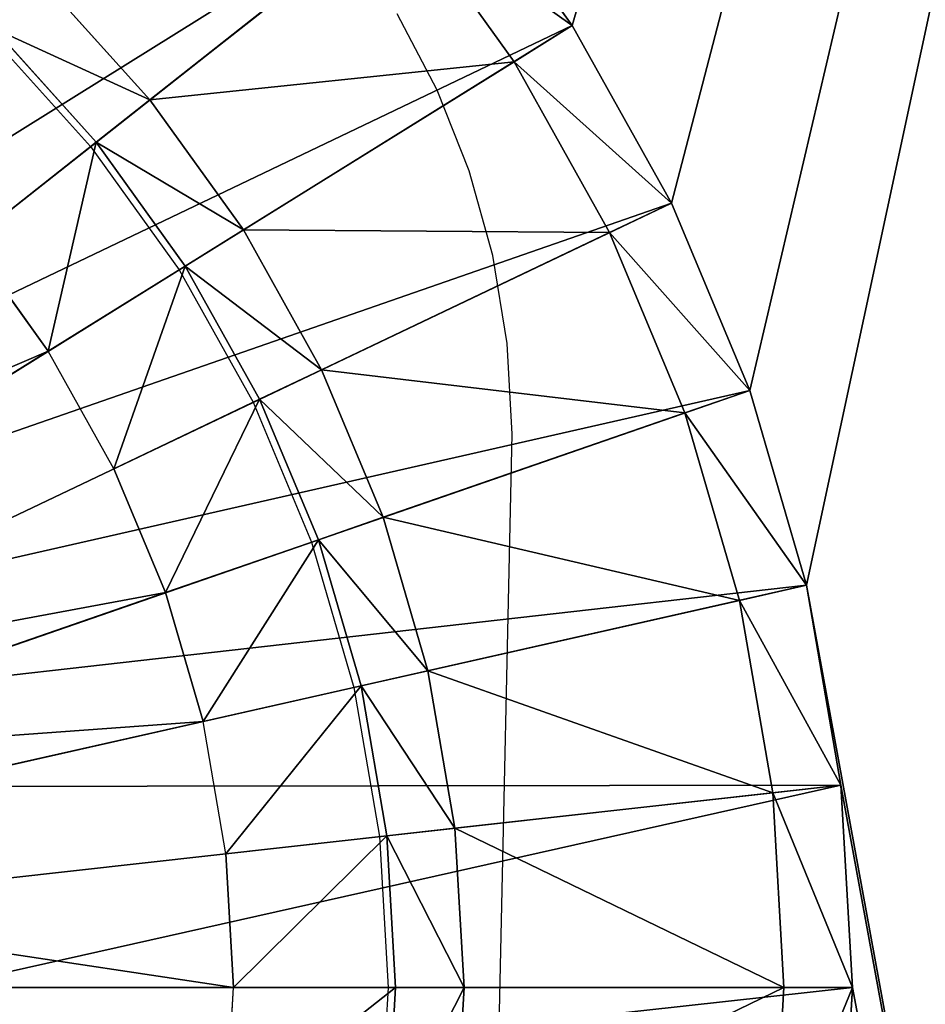
# Model space of a CAD drawing. Units: inches. Extents: x -452 to 708, y -32 to 468.
# Drawn here: x 186 to 208, y 229 to 253 of the extents above; entities that cross this region are included whole.
import ezdxf

# ---------------------------------------------------------------- set-up
doc = ezdxf.new("R2010")
doc.units = ezdxf.units.IN
doc.header["$MEASUREMENT"] = 0
doc.layers.get('0').update_dxf_attribs({"true_color": 0xff5454})

# ---------------------------------------------------------------- blocks, each defined once
blk = doc.blocks.new('CUADRO 2C -1E')
at = {"color": 7}
for p, q in [((178.69, 243.317, -222.79), (196.405, 257.298, -222.79)), ((199.346, 253.196, -199.826), (196.405, 257.298, -199.826)), ((196.405, 257.298, -222.79), (199.346, 253.196, -222.79)), ((199.346, 253.196, -198.876), (196.405, 257.298, -198.876)), ((188.878, 251.358, -197.566), (195.075, 256.248, -197.566)), ((195.075, 256.248, -197.566), (197.905, 252.3, -197.566)), ((188.878, 251.358, -197.566), (186.212, 254.311, -197.566)), ((195.998, 251.593, -200.04), (195.005, 253.487, -200.04)), ((180.161, 241.266, -222.79), (199.346, 253.196, -222.79)), ((184.88, 252.994, -199.826), (187.406, 250.196, -199.826)), ((185.008, 253.12, -198.876), (187.548, 250.308, -198.876)), ((197.905, 252.3, -197.566), (199.346, 253.196, -198.876)), ((201.804, 248.795, -199.826), (199.346, 253.196, -199.826)), ((201.804, 248.795, -198.876), (199.346, 253.196, -198.876)), ((199.346, 253.196, -222.79), (201.804, 248.795, -222.79)), ((199.346, 253.196, -198.876), (199.346, 253.196, -222.79)), ((191.194, 248.127, -197.566), (197.905, 252.3, -197.566)), ((197.905, 252.3, -197.566), (200.271, 248.064, -197.566)), ((196.792, 249.591, -200.04), (195.998, 251.593, -200.04)), ((187.548, 250.308, -198.876), (188.878, 251.358, -197.566)), ((191.194, 248.127, -197.566), (188.878, 251.358, -197.566)), ((184.408, 247.83, -219.97), (187.548, 250.308, -198.876)), ((187.548, 250.308, -198.876), (189.753, 247.231, -198.876)), ((187.406, 250.196, -199.826), (189.6, 247.136, -199.826)), ((197.376, 247.494, -200.04), (196.792, 249.591, -200.04)), ((181.39, 239.065, -222.79), (201.804, 248.795, -222.79)), ((200.271, 248.064, -197.566), (201.804, 248.795, -198.876)), ((203.749, 244.148, -199.826), (201.804, 248.795, -199.826)), ((203.749, 244.148, -198.876), (201.804, 248.795, -198.876)), ((201.804, 248.795, -222.79), (203.749, 244.148, -222.79)), ((201.804, 248.795, -198.876), (201.804, 248.795, -222.79)), ((189.753, 247.231, -198.876), (191.194, 248.127, -197.566)), ((193.13, 244.661, -197.566), (191.194, 248.127, -197.566)), ((193.13, 244.661, -197.566), (200.271, 248.064, -197.566)), ((200.271, 248.064, -197.566), (202.142, 243.592, -197.566)), ((186.353, 245.117, -219.97), (184.408, 247.83, -219.97)), ((197.735, 245.314, -200.04), (197.376, 247.494, -200.04)), ((186.353, 245.117, -219.97), (189.753, 247.231, -198.876)), ((189.6, 247.136, -199.826), (191.434, 243.852, -199.826)), ((189.753, 247.231, -198.876), (191.597, 243.93, -198.876)), ((197.858, 243.065, -200.04), (197.735, 245.314, -200.04)), ((186.353, 245.117, -219.97), (175.649, 238.46, -219.97)), ((187.979, 242.206, -219.97), (186.353, 245.117, -219.97)), ((191.597, 243.93, -198.876), (193.13, 244.661, -197.566)), ((194.662, 241.002, -197.566), (193.13, 244.661, -197.566)), ((182.362, 236.742, -222.79), (203.749, 244.148, -222.79)), ((202.142, 243.592, -197.566), (203.749, 244.148, -198.876)), ((205.156, 239.316, -199.826), (203.749, 244.148, -199.826)), ((203.749, 244.148, -198.876), (203.749, 244.148, -222.79)), ((203.749, 244.148, -222.79), (205.156, 239.316, -222.79)), ((205.156, 239.316, -198.876), (203.749, 244.148, -198.876)), ((187.979, 242.206, -219.97), (191.597, 243.93, -198.876)), ((191.434, 243.852, -199.826), (192.885, 240.386, -199.826)), ((191.597, 243.93, -198.876), (193.056, 240.445, -198.876)), ((194.662, 241.002, -197.566), (202.142, 243.592, -197.566)), ((202.142, 243.592, -197.566), (203.496, 238.941, -197.566)), ((197.253, 215.377, -200.04), (197.858, 243.065, -200.04)), ((176.589, 236.777, -219.97), (187.979, 242.206, -219.97)), ((189.265, 239.133, -219.97), (187.979, 242.206, -219.97)), ((193.056, 240.445, -198.876), (194.662, 241.002, -197.566)), ((195.77, 237.196, -197.566), (194.662, 241.002, -197.566)), ((189.265, 239.133, -219.97), (193.056, 240.445, -198.876)), ((192.885, 240.386, -199.826), (193.934, 236.781, -199.826)), ((193.056, 240.445, -198.876), (194.111, 236.821, -198.876)), ((183.065, 234.326, -222.79), (205.156, 239.316, -222.79)), ((203.496, 238.941, -197.566), (205.156, 239.316, -198.876)), ((206.007, 234.357, -199.826), (205.156, 239.316, -199.826)), ((206.007, 234.357, -198.876), (205.156, 239.316, -198.876)), ((205.156, 239.316, -198.876), (205.156, 239.316, -222.79)), ((205.156, 239.316, -222.79), (206.007, 234.357, -222.79)), ((177.332, 235, -219.97), (189.265, 239.133, -219.97)), ((190.196, 235.936, -219.97), (189.265, 239.133, -219.97)), ((195.77, 237.196, -197.566), (203.496, 238.941, -197.566)), ((203.496, 238.941, -197.566), (204.316, 234.169, -197.566)), ((194.111, 236.821, -198.876), (195.77, 237.196, -197.566)), ((196.44, 233.291, -197.566), (195.77, 237.196, -197.566)), ((190.196, 235.936, -219.97), (194.111, 236.821, -198.876)), ((193.934, 236.781, -199.826), (194.569, 233.082, -199.826)), ((194.111, 236.821, -198.876), (194.749, 233.102, -198.876)), ((190.196, 235.936, -219.97), (177.87, 233.152, -219.97)), ((190.759, 232.657, -219.97), (190.196, 235.936, -219.97)), ((183.491, 231.847, -222.79), (206.007, 234.357, -222.79)), ((204.316, 234.169, -197.566), (206.007, 234.357, -198.876)), ((206.292, 229.336, -199.826), (206.007, 234.357, -199.826)), ((206.292, 229.336, -198.876), (206.007, 234.357, -198.876)), ((206.007, 234.357, -198.876), (206.007, 234.357, -222.79)), ((206.007, 234.357, -222.79), (206.292, 229.336, -222.79)), ((196.44, 233.291, -197.566), (204.316, 234.169, -197.566)), ((204.316, 234.169, -197.566), (204.59, 229.336, -197.566)), ((194.749, 233.102, -198.876), (196.44, 233.291, -197.566)), ((196.665, 229.336, -197.566), (196.44, 233.291, -197.566)), ((190.759, 232.657, -219.97), (194.749, 233.102, -198.876)), ((194.569, 233.082, -199.826), (194.782, 229.336, -199.826)), ((194.749, 233.102, -198.876), (194.963, 229.336, -198.876)), ((178.196, 231.256, -219.97), (190.759, 232.657, -219.97)), ((190.947, 229.336, -219.97), (190.759, 232.657, -219.97)), ((190.947, 229.336, -219.97), (178.305, 229.336, -219.97)), ((183.634, 229.336, -222.79), (206.292, 229.336, -222.79)), ((190.759, 226.015, -219.97), (190.947, 229.336, -219.97)), ((190.947, 229.336, -219.97), (194.963, 229.336, -198.876)), ((194.782, 229.336, -199.826), (194.569, 225.59, -199.826)), ((194.963, 229.336, -198.876), (194.749, 225.57, -198.876)), ((194.963, 229.336, -198.876), (196.665, 229.336, -197.566)), ((196.44, 225.381, -197.566), (196.665, 229.336, -197.566)), ((196.665, 229.336, -197.566), (204.59, 229.336, -197.566)), ((204.59, 229.336, -197.566), (204.316, 224.503, -197.566)), ((204.59, 229.336, -197.566), (206.292, 229.336, -198.876)), ((206.007, 224.314, -199.826), (206.292, 229.336, -199.826)), ((206.292, 229.336, -222.79), (206.007, 224.314, -222.79)), ((206.007, 224.314, -198.876), (206.292, 229.336, -198.876)), ((206.292, 229.336, -198.876), (206.292, 229.336, -222.79))]:
    blk.add_line(p, q, dxfattribs=at)
mesh = blk.add_polyface(dxfattribs=at)
corners = [(-451.674, 448.592, 5), (-451.379, 459.818, 5), (-451.674, 458.592, 5), (-451.595, -22.088, 5), (-451.361, -23.405, 5), (-450.934, 461.08, 5), (-450.975, -24.685, 5), (-450.441, -25.912, 5), (-450.345, 462.28, 5), (-449.767, -27.067, 5), (-449.619, 463.403, 5), (-448.963, -28.136, 5), (-448.766, 464.434, 5), (-448.039, -29.103, 5), (-447.799, 465.358, 5), (-447.009, -29.955, 5), (-446.73, 466.162, 5), (-445.886, -30.681, 5), (-445.575, 466.835, 5), (-444.685, -31.271, 5), (-444.349, 467.369, 5), (-443.424, -31.716, 5), (-443.068, 467.756, 5), (-442.119, -32.01, 5), (-441.752, 467.99, 5), (-436.726, -1.691, 5), (-436.657, -2.461, 5), (-435.994, -5.117, 5), (-434.931, -7.639, 5), (-433.491, -9.968, 5), (-431.711, -12.047, 5), (-429.632, -13.828, 5), (-427.303, -15.267, 5), (-424.781, -16.331, 5), (-422.124, -16.993, 5), (-421.354, -17.063, 5), (697.069, -32.01, 5), (678.007, -17.063, 5), (678.777, -16.993, 5), (679.794, -16.74, 5), (681.433, -16.331, 5), (683.956, -15.267, 5), (686.284, -13.828, 5), (688.364, -12.047, 5), (690.144, -9.968, 5), (691.583, -7.639, 5), (692.647, -5.117, 5), (693.309, -2.461, 5), (693.379, -1.691, 5), (693.379, 437.671, 5), (-421.354, 453.042, 5), (698.772, 467.99, 5), (-422.124, 452.973, 5), (-424.781, 452.31, 5), (-427.303, 451.247, 5), (-429.632, 449.808, 5), (-431.711, 448.027, 5), (-433.491, 445.948, 5), (-434.931, 443.619, 5), (-435.994, 441.097, 5), (-436.657, 438.441, 5), (-436.726, 437.671, 5), (678.007, 453.042, 5), (678.777, 452.973, 5), (681.433, 452.31, 5), (683.956, 451.247, 5), (686.284, 449.808, 5), (688.364, 448.027, 5), (690.144, 445.948, 5), (691.583, 443.619, 5), (692.647, 441.097, 5), (693.309, 438.441, 5), (698.404, -31.932, 5), (699.721, -31.698, 5), (698.85, 467.99, 5), (700.077, 467.695, 5), (701.001, -31.311, 5), (701.338, 467.25, 5), (702.228, -30.777, 5), (702.538, 466.661, 5), (703.383, -30.104, 5), (703.661, 465.935, 5), (704.452, -29.3, 5), (704.692, 465.082, 5), (705.419, -28.376, 5), (705.616, 464.115, 5), (706.271, -27.345, 5), (706.42, 463.047, 5), (706.997, -26.222, 5), (707.093, 461.891, 5), (707.587, -25.022, 5), (707.627, 460.665, 5), (708.032, -23.76, 5), (708.014, 459.385, 5), (708.248, 458.068, 5), (708.326, -22.456, 5), (708.326, 456.733, 5), (-451.674, -20.753, 5)]
mesh.append_faces([[corners[k] for k in face] for face in [(0, 1, 2), (94, 95, 96), (3, 0, 97)]], dxfattribs={"vtx0": -1, "color": 7})
mesh.append_faces([[corners[k] for k in face] for face in [(1, 4, 5), (5, 7, 8), (8, 9, 10), (10, 11, 12), (12, 13, 14), (14, 15, 16), (16, 17, 18), (18, 19, 20), (20, 21, 22), (22, 23, 24), (25, 23, 26), (26, 23, 27), (27, 23, 28), (28, 23, 29), (29, 23, 30), (30, 23, 31), (31, 23, 32), (32, 23, 33), (33, 23, 34), (34, 23, 35), (35, 36, 37), (37, 36, 38), (38, 36, 39), (39, 36, 40), (40, 36, 41), (41, 36, 42), (42, 36, 43), (43, 36, 44), (44, 36, 45), (45, 36, 46), (46, 36, 47), (47, 36, 48), (48, 36, 49), (24, 50, 51), (50, 24, 52), (52, 24, 53), (53, 24, 54), (54, 24, 55), (55, 24, 56), (56, 24, 57), (57, 24, 58), (58, 24, 59), (59, 24, 60), (60, 24, 61), (61, 24, 25), (51, 73, 74), (74, 73, 75), (75, 76, 77), (77, 78, 79), (79, 80, 81), (81, 82, 83), (83, 84, 85), (85, 86, 87), (87, 88, 89), (89, 90, 91), (91, 92, 93), (93, 92, 94)]], dxfattribs={"vtx0": -1, "vtx1": -1, "color": 7})
mesh.append_faces([[corners[k] for k in face] for face in [(1, 0, 3), (24, 23, 25), (51, 49, 36)]], dxfattribs={"vtx0": -1, "vtx1": -1, "vtx2": -1, "color": 7})
mesh.append_faces([[corners[k] for k in face] for face in [(1, 3, 4), (5, 4, 6), (5, 6, 7), (8, 7, 9), (10, 9, 11), (12, 11, 13), (14, 13, 15), (16, 15, 17), (18, 17, 19), (20, 19, 21), (22, 21, 23), (35, 23, 36), (51, 50, 62), (51, 62, 63), (51, 63, 64), (51, 64, 65), (51, 65, 66), (51, 66, 67), (51, 67, 68), (51, 68, 69), (51, 69, 70), (51, 70, 71), (51, 71, 49), (51, 36, 72), (51, 72, 73), (75, 73, 76), (77, 76, 78), (79, 78, 80), (81, 80, 82), (83, 82, 84), (85, 84, 86), (87, 86, 88), (89, 88, 90), (91, 90, 92), (94, 92, 95)]], dxfattribs={"vtx0": -1, "vtx2": -1, "color": 7})
mesh = blk.add_polyface(dxfattribs=at)
corners = [(-436.726, -1.691, 5), (-436.674, -1.689, 5), (-436.726, 437.671, 5), (-436.657, -2.461, 5), (-436.605, -2.452, 5), (-435.994, -5.117, 5), (-435.944, -5.1, 5), (-434.931, -7.639, 5), (-434.884, -7.615, 5), (-433.491, -9.968, 5), (-433.449, -9.937, 5), (-431.711, -12.047, 5), (-431.674, -12.01, 5), (-429.632, -13.828, 5), (-429.601, -13.785, 5), (-427.303, -15.267, 5), (-427.279, -15.22, 5), (-424.781, -16.331, 5), (-424.764, -16.281, 5), (-422.124, -16.993, 5), (-422.116, -16.941, 5), (-421.354, -17.063, 5), (-421.352, -17.01, 5), (678.007, -17.063, 5), (678.005, -17.01, 5), (678.768, -16.941, 5), (678.777, -16.993, 5), (679.782, -16.689, 5), (679.794, -16.74, 5), (681.416, -16.281, 5), (681.433, -16.331, 5), (683.931, -15.22, 5), (683.956, -15.267, 5), (686.253, -13.785, 5), (686.284, -13.828, 5), (688.326, -12.01, 5), (688.364, -12.047, 5), (690.102, -9.937, 5), (690.144, -9.968, 5), (691.536, -7.615, 5), (691.583, -7.639, 5), (692.597, -5.1, 5), (692.647, -5.117, 5), (693.257, -2.452, 5), (693.309, -2.461, 5), (693.326, -1.689, 5), (693.379, -1.691, 5), (693.326, 437.668, 5), (-436.674, 437.668, 5), (-436.657, 438.441, 5), (-436.605, 438.432, 5), (-435.994, 441.097, 5), (-435.944, 441.08, 5), (-434.931, 443.619, 5), (-434.884, 443.595, 5), (-433.491, 445.948, 5), (-433.449, 445.917, 5), (-431.711, 448.027, 5), (-431.674, 447.99, 5), (-429.632, 449.808, 5), (-429.601, 449.765, 5), (-427.303, 451.247, 5), (-427.279, 451.2, 5), (-424.781, 452.31, 5), (-424.764, 452.26, 5), (-422.124, 452.973, 5), (-422.116, 452.921, 5), (-421.354, 453.042, 5), (-421.352, 452.99, 5), (678.007, 453.042, 5), (678.005, 452.99, 5), (678.768, 452.921, 5), (678.777, 452.973, 5), (681.416, 452.26, 5), (681.433, 452.31, 5), (683.931, 451.2, 5), (683.956, 451.247, 5), (686.253, 449.765, 5), (686.284, 449.808, 5), (688.326, 447.99, 5), (688.364, 448.027, 5), (690.102, 445.917, 5), (690.144, 445.948, 5), (691.536, 443.595, 5), (691.583, 443.619, 5), (692.597, 441.08, 5), (692.647, 441.097, 5), (693.257, 438.432, 5), (693.309, 438.441, 5), (693.379, 437.671, 5)]
mesh.append_faces([[corners[k] for k in face] for face in [(0, 1, 2), (1, 3, 4), (4, 5, 6), (6, 7, 8), (8, 9, 10), (10, 11, 12), (12, 13, 14), (14, 15, 16), (16, 17, 18), (18, 19, 20), (20, 21, 22), (22, 23, 24), (24, 23, 25), (25, 26, 27), (27, 28, 29), (29, 30, 31), (31, 32, 33), (33, 34, 35), (35, 36, 37), (37, 38, 39), (39, 40, 41), (41, 42, 43), (43, 44, 45), (45, 46, 47), (2, 48, 49), (48, 2, 1), (49, 50, 51), (51, 52, 53), (53, 54, 55), (55, 56, 57), (57, 58, 59), (59, 60, 61), (61, 62, 63), (63, 64, 65), (65, 66, 67), (67, 68, 69), (69, 71, 72), (72, 73, 74), (74, 75, 76), (76, 77, 78), (78, 79, 80), (80, 81, 82), (82, 83, 84), (84, 85, 86), (86, 87, 88), (88, 47, 89), (89, 47, 46)]], dxfattribs={"vtx0": -1, "vtx1": -1, "color": 7})
mesh.append_faces([[corners[k] for k in face] for face in [(1, 0, 3), (4, 3, 5), (6, 5, 7), (8, 7, 9), (10, 9, 11), (12, 11, 13), (14, 13, 15), (16, 15, 17), (18, 17, 19), (20, 19, 21), (22, 21, 23), (25, 23, 26), (27, 26, 28), (29, 28, 30), (31, 30, 32), (33, 32, 34), (35, 34, 36), (37, 36, 38), (39, 38, 40), (41, 40, 42), (43, 42, 44), (45, 44, 46), (49, 48, 50), (51, 50, 52), (53, 52, 54), (55, 54, 56), (57, 56, 58), (59, 58, 60), (61, 60, 62), (63, 62, 64), (65, 64, 66), (67, 66, 68), (69, 68, 70), (69, 70, 71), (72, 71, 73), (74, 73, 75), (76, 75, 77), (78, 77, 79), (80, 79, 81), (82, 81, 83), (84, 83, 85), (86, 85, 87), (88, 87, 47)]], dxfattribs={"vtx0": -1, "vtx2": -1, "color": 7})
mesh = blk.add_polyface(dxfattribs=at)
corners = [(232.19, 91.667, -199.826), (206.007, 224.314, -199.826), (206.292, 229.336, -199.826), (205.156, 219.356, -199.826), (203.749, 214.524, -199.826), (201.804, 209.877, -199.826), (199.346, 205.475, -199.826), (196.405, 201.374, -199.826), (193.019, 197.624, -199.826), (189.23, 194.272, -199.826), (185.085, 191.362, -199.826), (13.354, 92.187, -199.826), (180.637, 188.929, -199.826), (175.942, 187.005, -199.826), (171.059, 185.612, -199.826), (166.049, 184.77, -199.826), (160.975, 184.488, -199.826), (155.901, 184.77, -199.826), (150.891, 185.612, -199.826), (146.008, 187.005, -199.826), (141.313, 188.929, -199.826), (136.865, 191.362, -199.826), (132.721, 194.272, -199.826), (128.931, 197.624, -199.826), (125.545, 201.374, -199.826), (122.604, 205.475, -199.826), (120.146, 209.877, -199.826), (118.201, 214.524, -199.826), (116.794, 219.356, -199.826), (115.943, 224.314, -199.826), (115.658, 229.336, -199.826), (13.61, 367.005, -199.826), (13.354, 366.485, -199.826), (13.168, 365.937, -199.826), (13.168, 92.735, -199.826), (13.055, 93.303, -199.826), (13.055, 365.368, -199.826), (12.888, 95.845, -199.826), (12.888, 362.827, -199.826), (232.745, 93.303, -199.826), (232.912, 362.827, -199.826), (232.912, 95.845, -199.826), (232.745, 365.368, -199.826), (232.632, 92.735, -199.826), (232.632, 365.937, -199.826), (232.446, 366.485, -199.826), (232.446, 92.187, -199.826), (205.156, 239.316, -199.826), (203.749, 244.148, -199.826), (201.804, 248.795, -199.826), (199.346, 253.196, -199.826), (196.405, 257.298, -199.826), (193.019, 261.048, -199.826), (189.23, 264.399, -199.826), (185.085, 267.31, -199.826), (206.007, 234.357, -199.826), (180.637, 269.742, -199.826), (175.942, 271.667, -199.826), (171.059, 273.059, -199.826), (166.049, 273.902, -199.826), (160.975, 274.184, -199.826), (155.901, 273.902, -199.826), (150.891, 273.059, -199.826), (146.008, 271.667, -199.826), (141.313, 269.742, -199.826), (136.865, 267.31, -199.826), (132.72, 264.399, -199.826), (128.931, 261.048, -199.826), (125.545, 257.298, -199.826), (122.604, 253.196, -199.826), (120.146, 248.795, -199.826), (118.201, 244.148, -199.826), (116.794, 239.316, -199.826), (115.943, 234.357, -199.826)]
mesh.append_faces([[corners[k] for k in face] for face in [(36, 37, 38), (39, 40, 41)]], dxfattribs={"vtx0": -1, "color": 7})
mesh.append_faces([[corners[k] for k in face] for face in [(1, 0, 3), (3, 0, 4), (4, 0, 5), (5, 0, 6), (6, 0, 7), (7, 0, 8), (8, 0, 9), (9, 0, 10), (10, 11, 12), (12, 11, 13), (13, 11, 14), (14, 11, 15), (15, 11, 16), (16, 11, 17), (17, 11, 18), (18, 11, 19), (19, 11, 20), (20, 11, 21), (21, 11, 22), (22, 11, 23), (23, 11, 24), (24, 11, 25), (25, 11, 26), (26, 11, 27), (27, 11, 28), (28, 11, 29), (29, 11, 30), (31, 11, 32), (32, 11, 33), (33, 35, 36), (40, 39, 42), (42, 43, 44), (44, 43, 45), (45, 54, 31), (47, 0, 55), (55, 0, 2)]], dxfattribs={"vtx0": -1, "vtx1": -1, "color": 7})
mesh.append_faces([[corners[k] for k in face] for face in [(30, 11, 31), (45, 0, 47)]], dxfattribs={"vtx0": -1, "vtx1": -1, "vtx2": -1, "color": 7})
mesh.append_faces([[corners[k] for k in face] for face in [(0, 1, 2), (10, 0, 11), (33, 11, 34), (33, 34, 35), (36, 35, 37), (42, 39, 43), (45, 43, 46), (45, 46, 0), (45, 47, 48), (45, 48, 49), (45, 49, 50), (45, 50, 51), (45, 51, 52), (45, 52, 53), (45, 53, 54), (31, 54, 56), (31, 56, 57), (31, 57, 58), (31, 58, 59), (31, 59, 60), (31, 60, 61), (31, 61, 62), (31, 62, 63), (31, 63, 64), (31, 64, 65), (31, 65, 66), (31, 66, 67), (31, 67, 68), (31, 68, 69), (31, 69, 70), (31, 70, 71), (31, 71, 72), (31, 72, 73), (31, 73, 30)]], dxfattribs={"vtx0": -1, "vtx2": -1, "color": 7})
mesh = blk.add_polyface(dxfattribs=at)
corners = [(189.23, 264.399, -222.79), (173.03, 248.323, -222.79), (175.102, 246.868, -222.79), (185.085, 267.31, -222.79)]
mesh.append_faces([[corners[k] for k in face] for face in [(0, 1, 2), (1, 0, 3)]], dxfattribs={"vtx0": -1, "color": 7})
mesh = blk.add_polyface(dxfattribs=at)
corners = [(193.019, 261.048, -222.79), (175.102, 246.868, -222.79), (176.997, 245.192, -222.79), (189.23, 264.399, -222.79)]
mesh.append_faces([[corners[k] for k in face] for face in [(0, 1, 2), (1, 0, 3)]], dxfattribs={"vtx0": -1, "color": 7})
mesh = blk.add_polyface(dxfattribs=at)
corners = [(196.405, 257.298, -222.79), (176.997, 245.192, -222.79), (178.69, 243.317, -222.79), (193.019, 261.048, -222.79)]
mesh.append_faces([[corners[k] for k in face] for face in [(0, 1, 2), (1, 0, 3)]], dxfattribs={"vtx0": -1, "color": 7})
mesh = blk.add_polyface(dxfattribs=at)
corners = [(186.212, 254.311, -197.566), (195.075, 256.248, -197.566), (188.878, 251.358, -197.566), (191.815, 259.857, -197.566)]
mesh.append_faces([[corners[k] for k in face] for face in [(0, 1, 2), (1, 0, 3)]], dxfattribs={"vtx0": -1, "color": 7})
mesh = blk.add_polyface(dxfattribs=at)
corners = [(199.346, 253.196, -222.79), (178.69, 243.317, -222.79), (180.161, 241.266, -222.79), (196.405, 257.298, -222.79)]
mesh.append_faces([[corners[k] for k in face] for face in [(0, 1, 2), (1, 0, 3)]], dxfattribs={"vtx0": -1, "color": 7})
mesh = blk.add_polyface(dxfattribs=at)
corners = [(195.075, 256.248, -197.566), (199.346, 253.196, -198.876), (197.905, 252.3, -197.566), (196.405, 257.298, -198.876)]
mesh.append_faces([[corners[k] for k in face] for face in [(0, 1, 2), (1, 0, 3)]], dxfattribs={"vtx0": -1, "color": 7})
mesh = blk.add_polyface(dxfattribs=at)
corners = [(199.346, 253.196, -198.876), (196.405, 257.298, -222.79), (199.346, 253.196, -222.79), (196.405, 257.298, -198.876)]
mesh.append_faces([[corners[k] for k in face] for face in [(0, 1, 2), (1, 0, 3)]], dxfattribs={"vtx0": -1, "color": 7})
mesh = blk.add_polyface(dxfattribs=at)
corners = [(182.166, 255.634, -198.876), (186.212, 254.311, -197.566), (185.008, 253.12, -198.876), (183.227, 256.95, -197.566)]
mesh.append_faces([[corners[k] for k in face] for face in [(0, 1, 2), (1, 0, 3)]], dxfattribs={"vtx0": -1, "color": 7})
mesh = blk.add_polyface(dxfattribs=at)
corners = [(188.878, 251.358, -197.566), (197.905, 252.3, -197.566), (191.194, 248.127, -197.566), (195.075, 256.248, -197.566)]
mesh.append_faces([[corners[k] for k in face] for face in [(0, 1, 2), (1, 0, 3)]], dxfattribs={"vtx0": -1, "color": 7})
mesh = blk.add_polyface(dxfattribs=at)
corners = [(185.008, 253.12, -198.876), (188.878, 251.358, -197.566), (187.548, 250.308, -198.876), (186.212, 254.311, -197.566)]
mesh.append_faces([[corners[k] for k in face] for face in [(0, 1, 2), (1, 0, 3)]], dxfattribs={"vtx0": -1, "color": 7})
mesh = blk.add_polyface(dxfattribs=at)
corners = [(201.804, 248.795, -222.79), (180.161, 241.266, -222.79), (181.39, 239.065, -222.79), (199.346, 253.196, -222.79)]
mesh.append_faces([[corners[k] for k in face] for face in [(0, 1, 2), (1, 0, 3)]], dxfattribs={"vtx0": -1, "color": 7})
mesh = blk.add_polyface(dxfattribs=at)
corners = [(185.008, 253.12, -198.876), (184.408, 247.83, -219.97), (182.169, 250.31, -219.97), (187.548, 250.308, -198.876)]
mesh.append_faces([[corners[k] for k in face] for face in [(0, 1, 2), (1, 0, 3)]], dxfattribs={"vtx0": -1, "color": 7})
mesh = blk.add_polyface(dxfattribs=at)
corners = [(197.905, 252.3, -197.566), (201.804, 248.795, -198.876), (200.271, 248.064, -197.566), (199.346, 253.196, -198.876)]
mesh.append_faces([[corners[k] for k in face] for face in [(0, 1, 2), (1, 0, 3)]], dxfattribs={"vtx0": -1, "color": 7})
mesh = blk.add_polyface(dxfattribs=at)
corners = [(201.804, 248.795, -198.876), (199.346, 253.196, -222.79), (201.804, 248.795, -222.79), (199.346, 253.196, -198.876)]
mesh.append_faces([[corners[k] for k in face] for face in [(0, 1, 2), (1, 0, 3)]], dxfattribs={"vtx0": -1, "color": 7})
mesh = blk.add_polyface(dxfattribs=at)
corners = [(191.194, 248.127, -197.566), (200.271, 248.064, -197.566), (193.13, 244.661, -197.566), (197.905, 252.3, -197.566)]
mesh.append_faces([[corners[k] for k in face] for face in [(0, 1, 2), (1, 0, 3)]], dxfattribs={"vtx0": -1, "color": 7})
mesh = blk.add_polyface(dxfattribs=at)
corners = [(187.548, 250.308, -198.876), (191.194, 248.127, -197.566), (189.753, 247.231, -198.876), (188.878, 251.358, -197.566)]
mesh.append_faces([[corners[k] for k in face] for face in [(0, 1, 2), (1, 0, 3)]], dxfattribs={"vtx0": -1, "color": 7})
mesh = blk.add_polyface(dxfattribs=at)
corners = [(187.548, 250.308, -198.876), (186.353, 245.117, -219.97), (184.408, 247.83, -219.97), (189.753, 247.231, -198.876)]
mesh.append_faces([[corners[k] for k in face] for face in [(0, 1, 2), (1, 0, 3)]], dxfattribs={"vtx0": -1, "color": 7})
mesh = blk.add_polyface(dxfattribs=at)
corners = [(203.749, 244.148, -222.79), (181.39, 239.065, -222.79), (182.362, 236.742, -222.79), (201.804, 248.795, -222.79)]
mesh.append_faces([[corners[k] for k in face] for face in [(0, 1, 2), (1, 0, 3)]], dxfattribs={"vtx0": -1, "color": 7})
mesh = blk.add_polyface(dxfattribs=at)
corners = [(200.271, 248.064, -197.566), (203.749, 244.148, -198.876), (202.142, 243.592, -197.566), (201.804, 248.795, -198.876)]
mesh.append_faces([[corners[k] for k in face] for face in [(0, 1, 2), (1, 0, 3)]], dxfattribs={"vtx0": -1, "color": 7})
mesh = blk.add_polyface(dxfattribs=at)
corners = [(203.749, 244.148, -198.876), (201.804, 248.795, -222.79), (203.749, 244.148, -222.79), (201.804, 248.795, -198.876)]
mesh.append_faces([[corners[k] for k in face] for face in [(0, 1, 2), (1, 0, 3)]], dxfattribs={"vtx0": -1, "color": 7})
mesh = blk.add_polyface(dxfattribs=at)
corners = [(189.753, 247.231, -198.876), (193.13, 244.661, -197.566), (191.597, 243.93, -198.876), (191.194, 248.127, -197.566)]
mesh.append_faces([[corners[k] for k in face] for face in [(0, 1, 2), (1, 0, 3)]], dxfattribs={"vtx0": -1, "color": 7})
mesh = blk.add_polyface(dxfattribs=at)
corners = [(193.13, 244.661, -197.566), (202.142, 243.592, -197.566), (194.662, 241.002, -197.566), (200.271, 248.064, -197.566)]
mesh.append_faces([[corners[k] for k in face] for face in [(0, 1, 2), (1, 0, 3)]], dxfattribs={"vtx0": -1, "color": 7})
mesh = blk.add_polyface(dxfattribs=at)
corners = [(174.524, 240.029, -219.97), (186.353, 245.117, -219.97), (175.649, 238.46, -219.97), (184.408, 247.83, -219.97)]
mesh.append_faces([[corners[k] for k in face] for face in [(0, 1, 2), (1, 0, 3)]], dxfattribs={"vtx0": -1, "color": 7})
mesh = blk.add_polyface(dxfattribs=at)
corners = [(189.753, 247.231, -198.876), (187.979, 242.206, -219.97), (186.353, 245.117, -219.97), (191.597, 243.93, -198.876)]
mesh.append_faces([[corners[k] for k in face] for face in [(0, 1, 2), (1, 0, 3)]], dxfattribs={"vtx0": -1, "color": 7})
mesh = blk.add_polyface(dxfattribs=at)
corners = [(191.597, 243.93, -198.876), (194.662, 241.002, -197.566), (193.056, 240.445, -198.876), (193.13, 244.661, -197.566)]
mesh.append_faces([[corners[k] for k in face] for face in [(0, 1, 2), (1, 0, 3)]], dxfattribs={"vtx0": -1, "color": 7})
mesh = blk.add_polyface(dxfattribs=at)
corners = [(205.156, 239.316, -222.79), (182.362, 236.742, -222.79), (183.065, 234.326, -222.79), (203.749, 244.148, -222.79)]
mesh.append_faces([[corners[k] for k in face] for face in [(0, 1, 2), (1, 0, 3)]], dxfattribs={"vtx0": -1, "color": 7})
mesh = blk.add_polyface(dxfattribs=at)
corners = [(202.142, 243.592, -197.566), (205.156, 239.316, -198.876), (203.496, 238.941, -197.566), (203.749, 244.148, -198.876)]
mesh.append_faces([[corners[k] for k in face] for face in [(0, 1, 2), (1, 0, 3)]], dxfattribs={"vtx0": -1, "color": 7})
mesh = blk.add_polyface(dxfattribs=at)
corners = [(205.156, 239.316, -198.876), (203.749, 244.148, -222.79), (205.156, 239.316, -222.79), (203.749, 244.148, -198.876)]
mesh.append_faces([[corners[k] for k in face] for face in [(0, 1, 2), (1, 0, 3)]], dxfattribs={"vtx0": -1, "color": 7})
mesh = blk.add_polyface(dxfattribs=at)
corners = [(191.597, 243.93, -198.876), (189.265, 239.133, -219.97), (187.979, 242.206, -219.97), (193.056, 240.445, -198.876)]
mesh.append_faces([[corners[k] for k in face] for face in [(0, 1, 2), (1, 0, 3)]], dxfattribs={"vtx0": -1, "color": 7})
mesh = blk.add_polyface(dxfattribs=at)
corners = [(194.662, 241.002, -197.566), (203.496, 238.941, -197.566), (195.77, 237.196, -197.566), (202.142, 243.592, -197.566)]
mesh.append_faces([[corners[k] for k in face] for face in [(0, 1, 2), (1, 0, 3)]], dxfattribs={"vtx0": -1, "color": 7})
mesh = blk.add_polyface(dxfattribs=at)
corners = [(176.589, 236.777, -219.97), (189.265, 239.133, -219.97), (177.332, 235, -219.97), (187.979, 242.206, -219.97)]
mesh.append_faces([[corners[k] for k in face] for face in [(0, 1, 2), (1, 0, 3)]], dxfattribs={"vtx0": -1, "color": 7})
mesh = blk.add_polyface(dxfattribs=at)
corners = [(193.056, 240.445, -198.876), (195.77, 237.196, -197.566), (194.111, 236.821, -198.876), (194.662, 241.002, -197.566)]
mesh.append_faces([[corners[k] for k in face] for face in [(0, 1, 2), (1, 0, 3)]], dxfattribs={"vtx0": -1, "color": 7})
mesh = blk.add_polyface(dxfattribs=at)
corners = [(193.056, 240.445, -198.876), (190.196, 235.936, -219.97), (189.265, 239.133, -219.97), (194.111, 236.821, -198.876)]
mesh.append_faces([[corners[k] for k in face] for face in [(0, 1, 2), (1, 0, 3)]], dxfattribs={"vtx0": -1, "color": 7})
mesh = blk.add_polyface(dxfattribs=at)
corners = [(206.007, 234.357, -222.79), (183.065, 234.326, -222.79), (183.491, 231.847, -222.79), (205.156, 239.316, -222.79)]
mesh.append_faces([[corners[k] for k in face] for face in [(0, 1, 2), (1, 0, 3)]], dxfattribs={"vtx0": -1, "color": 7})
mesh = blk.add_polyface(dxfattribs=at)
corners = [(203.496, 238.941, -197.566), (206.007, 234.357, -198.876), (204.316, 234.169, -197.566), (205.156, 239.316, -198.876)]
mesh.append_faces([[corners[k] for k in face] for face in [(0, 1, 2), (1, 0, 3)]], dxfattribs={"vtx0": -1, "color": 7})
mesh = blk.add_polyface(dxfattribs=at)
corners = [(206.007, 234.357, -198.876), (205.156, 239.316, -222.79), (206.007, 234.357, -222.79), (205.156, 239.316, -198.876)]
mesh.append_faces([[corners[k] for k in face] for face in [(0, 1, 2), (1, 0, 3)]], dxfattribs={"vtx0": -1, "color": 7})
mesh = blk.add_polyface(dxfattribs=at)
corners = [(177.332, 235, -219.97), (190.196, 235.936, -219.97), (177.87, 233.152, -219.97), (189.265, 239.133, -219.97)]
mesh.append_faces([[corners[k] for k in face] for face in [(0, 1, 2), (1, 0, 3)]], dxfattribs={"vtx0": -1, "color": 7})
mesh = blk.add_polyface(dxfattribs=at)
corners = [(195.77, 237.196, -197.566), (204.316, 234.169, -197.566), (196.44, 233.291, -197.566), (203.496, 238.941, -197.566)]
mesh.append_faces([[corners[k] for k in face] for face in [(0, 1, 2), (1, 0, 3)]], dxfattribs={"vtx0": -1, "color": 7})
mesh = blk.add_polyface(dxfattribs=at)
corners = [(194.111, 236.821, -198.876), (196.44, 233.291, -197.566), (194.749, 233.102, -198.876), (195.77, 237.196, -197.566)]
mesh.append_faces([[corners[k] for k in face] for face in [(0, 1, 2), (1, 0, 3)]], dxfattribs={"vtx0": -1, "color": 7})
mesh = blk.add_polyface(dxfattribs=at)
corners = [(194.111, 236.821, -198.876), (190.759, 232.657, -219.97), (190.196, 235.936, -219.97), (194.749, 233.102, -198.876)]
mesh.append_faces([[corners[k] for k in face] for face in [(0, 1, 2), (1, 0, 3)]], dxfattribs={"vtx0": -1, "color": 7})
mesh = blk.add_polyface(dxfattribs=at)
corners = [(206.007, 234.357, -222.79), (183.634, 229.336, -222.79), (206.292, 229.336, -222.79), (183.491, 231.847, -222.79)]
mesh.append_faces([[corners[k] for k in face] for face in [(0, 1, 2), (1, 0, 3)]], dxfattribs={"vtx0": -1, "color": 7})
mesh = blk.add_polyface(dxfattribs=at)
corners = [(204.316, 234.169, -197.566), (206.292, 229.336, -198.876), (204.59, 229.336, -197.566), (206.007, 234.357, -198.876)]
mesh.append_faces([[corners[k] for k in face] for face in [(0, 1, 2), (1, 0, 3)]], dxfattribs={"vtx0": -1, "color": 7})
mesh = blk.add_polyface(dxfattribs=at)
corners = [(206.292, 229.336, -198.876), (206.007, 234.357, -222.79), (206.292, 229.336, -222.79), (206.007, 234.357, -198.876)]
mesh.append_faces([[corners[k] for k in face] for face in [(0, 1, 2), (1, 0, 3)]], dxfattribs={"vtx0": -1, "color": 7})
mesh = blk.add_polyface(dxfattribs=at)
corners = [(196.44, 233.291, -197.566), (204.59, 229.336, -197.566), (196.665, 229.336, -197.566), (204.316, 234.169, -197.566)]
mesh.append_faces([[corners[k] for k in face] for face in [(0, 1, 2), (1, 0, 3)]], dxfattribs={"vtx0": -1, "color": 7})
mesh = blk.add_polyface(dxfattribs=at)
corners = [(194.749, 233.102, -198.876), (196.665, 229.336, -197.566), (194.963, 229.336, -198.876), (196.44, 233.291, -197.566)]
mesh.append_faces([[corners[k] for k in face] for face in [(0, 1, 2), (1, 0, 3)]], dxfattribs={"vtx0": -1, "color": 7})
mesh = blk.add_polyface(dxfattribs=at)
corners = [(194.749, 233.102, -198.876), (190.947, 229.336, -219.97), (190.759, 232.657, -219.97), (194.963, 229.336, -198.876)]
mesh.append_faces([[corners[k] for k in face] for face in [(0, 1, 2), (1, 0, 3)]], dxfattribs={"vtx0": -1, "color": 7})
mesh = blk.add_polyface(dxfattribs=at)
corners = [(178.196, 231.256, -219.97), (190.947, 229.336, -219.97), (178.305, 229.336, -219.97), (190.759, 232.657, -219.97)]
mesh.append_faces([[corners[k] for k in face] for face in [(0, 1, 2), (1, 0, 3)]], dxfattribs={"vtx0": -1, "color": 7})
mesh = blk.add_polyface(dxfattribs=at)
corners = [(206.292, 229.336, -222.79), (183.491, 226.825, -222.79), (206.007, 224.314, -222.79), (183.634, 229.336, -222.79)]
mesh.append_faces([[corners[k] for k in face] for face in [(0, 1, 2), (1, 0, 3)]], dxfattribs={"vtx0": -1, "color": 7})
mesh = blk.add_polyface(dxfattribs=at)
corners = [(194.963, 229.336, -198.876), (190.759, 226.015, -219.97), (190.947, 229.336, -219.97), (194.749, 225.57, -198.876)]
mesh.append_faces([[corners[k] for k in face] for face in [(0, 1, 2), (1, 0, 3)]], dxfattribs={"vtx0": -1, "color": 7})
mesh = blk.add_polyface(dxfattribs=at)
corners = [(194.749, 225.57, -198.876), (196.665, 229.336, -197.566), (196.44, 225.381, -197.566), (194.963, 229.336, -198.876)]
mesh.append_faces([[corners[k] for k in face] for face in [(0, 1, 2), (1, 0, 3)]], dxfattribs={"vtx0": -1, "color": 7})
mesh = blk.add_polyface(dxfattribs=at)
corners = [(196.44, 225.381, -197.566), (204.59, 229.336, -197.566), (204.316, 224.503, -197.566), (196.665, 229.336, -197.566)]
mesh.append_faces([[corners[k] for k in face] for face in [(0, 1, 2), (1, 0, 3)]], dxfattribs={"vtx0": -1, "color": 7})
mesh = blk.add_polyface(dxfattribs=at)
corners = [(204.316, 224.503, -197.566), (206.292, 229.336, -198.876), (206.007, 224.314, -198.876), (204.59, 229.336, -197.566)]
mesh.append_faces([[corners[k] for k in face] for face in [(0, 1, 2), (1, 0, 3)]], dxfattribs={"vtx0": -1, "color": 7})
mesh = blk.add_polyface(dxfattribs=at)
corners = [(206.007, 224.314, -198.876), (206.292, 229.336, -222.79), (206.007, 224.314, -222.79), (206.292, 229.336, -198.876)]
mesh.append_faces([[corners[k] for k in face] for face in [(0, 1, 2), (1, 0, 3)]], dxfattribs={"vtx0": -1, "color": 7})

msp = doc.modelspace()

# ---------------------------------------------------------------- block references
at = {"color": 7}
msp.add_blockref('CUADRO 2C -1E', (0, 0), dxfattribs=at)

doc.saveas('drawing.dxf')
